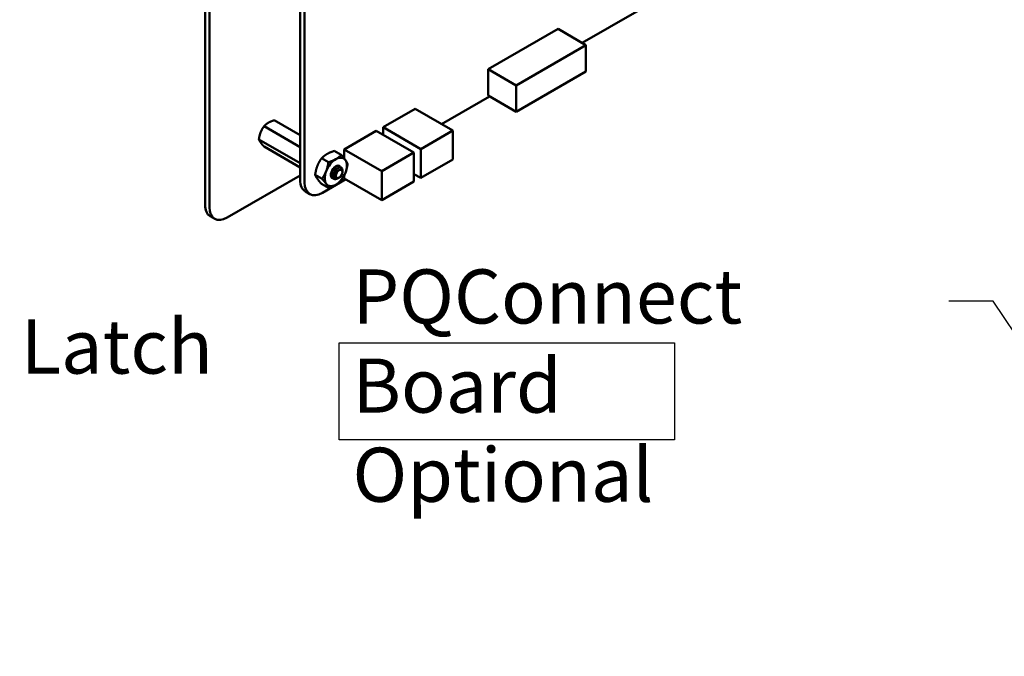
# Model space of a CAD drawing. Units: inches. Extents: x 2.2 to 96.8, y 1.1 to 75.4.
# Drawn here: x 32.3 to 42.1, y 58.6 to 64.9 of the extents above; entities that cross this region are included whole.
import ezdxf

# ---------------------------------------------------------------- set-up
doc = ezdxf.new("R2010")
doc.units = ezdxf.units.IN
doc.header["$LTSCALE"] = 4.5
doc.header["$MEASUREMENT"] = 0
for name, color, linetype, lineweight in [('Sketch Geometry (ANSI)', 7, 'Continuous', 25), ('Symbol (ANSI)', 7, 'Continuous', 25), ('Visible (ANSI)', 7, 'Continuous', 50)]:
    doc.layers.add(name, color=color, linetype=linetype, lineweight=lineweight)
doc.styles.add('Note Text (ANSI)', font='tahoma.ttf')
doc.dimstyles.new('Default (ANSI)$7', dxfattribs={"dimscale": 4.5, "dimtxt": 0.12, "dimasz": 0.098425, "dimexe": 0.125, "dimexo": 0.0625, "dimgap": 0.031496, "dimtad": 0, "dimtih": 1, "dimtoh": 1, "dimrnd": 1e-08, "dimzin": 0, "dimdsep": 46, "dimtxsty": 'Note Text (ANSI)', "dimcen": 0.09, "dimdle": 0.393701, "dimclrd": 256, "dimclre": 256, "dimclrt": 256, "dimadec": 0, "dimazin": 1, "dimtfac": 1, "dimtofl": 0, "dimtmove": 0, "dimatfit": 3, "dimfxl": 1, "dimtolj": 1, "dimtzin": 4, "dimlwd": -1, "dimlwe": -1, "dimarcsym": 0})

msp = doc.modelspace()

# ---------------------------------------------------------------- linework, layer by layer
at = {"layer": 'Sketch Geometry (ANSI)'}
for p, q in [((35.4686, 61.719), (38.8125, 61.719)), ((35.4686, 60.75), (35.4686, 61.719)), ((38.8125, 61.719), (38.8125, 60.75)), ((38.8125, 60.75), (35.4686, 60.75))]:
    msp.add_line(p, q, dxfattribs=at)
at = {"layer": 'Visible (ANSI)'}
for p, q in [((34.1286, 69.7289), (34.1286, 63.0965)), ((34.1735, 69.703), (34.1735, 63.0706)), ((35.0786, 63.3441), (35.0786, 69.1494)), ((35.1225, 63.3188), (35.1225, 69.1241)), ((38.7121, 65.1847), (37.8919, 64.7112)), ((37.6519, 64.8498), (36.9559, 64.448)), ((37.6519, 64.8498), (37.9302, 64.689)), ((37.9302, 64.689), (37.2343, 64.2872)), ((37.9302, 64.4254), (37.9302, 64.689)), ((36.9559, 64.448), (37.2343, 64.2872)), ((36.9559, 64.448), (36.9559, 64.1844)), ((37.2343, 64.0236), (37.9302, 64.4254)), ((37.2343, 64.2872), (37.2343, 64.0236)), ((36.9677, 64.1776), (36.4893, 63.9014)), ((36.9559, 64.1844), (37.2343, 64.0236)), ((35.9059, 63.8691), (36.2255, 64.0536)), ((36.2255, 64.0536), (36.6014, 63.8367)), ((34.7173, 63.88), (35.0786, 63.6714)), ((34.8193, 63.9389), (35.0786, 63.7892)), ((35.9059, 63.8691), (36.2817, 63.6521)), ((35.9059, 63.7932), (35.9059, 63.8691)), ((35.5177, 63.6483), (35.8373, 63.8328)), ((35.8373, 63.8328), (36.2132, 63.6158)), ((36.2817, 63.6521), (36.6014, 63.8367)), ((36.6014, 63.8367), (36.6014, 63.5476)), ((34.6662, 63.7485), (35.0786, 63.5104)), ((34.7173, 63.6759), (35.0786, 63.4673)), ((35.4188, 63.6331), (35.4875, 63.5934)), ((35.5177, 63.6483), (35.8935, 63.4313)), ((35.5177, 63.5578), (35.5177, 63.6483)), ((35.8935, 63.4313), (36.2132, 63.6158)), ((36.2132, 63.6158), (36.2132, 63.3268)), ((36.2817, 63.3631), (36.2817, 63.6521)), ((35.2913, 63.5594), (35.3599, 63.5198)), ((35.4689, 63.4826), (35.4716, 63.481)), ((36.6014, 63.5476), (36.2817, 63.3631)), ((34.3503, 62.9685), (35.0786, 63.389)), ((35.2275, 63.395), (35.2961, 63.3554)), ((35.4997, 63.4264), (35.4997, 63.4394)), ((35.4997, 63.4223), (35.4997, 63.4249)), ((35.5177, 63.3592), (35.5177, 63.3886)), ((35.8935, 63.1422), (35.8935, 63.4313)), ((36.2132, 63.4027), (36.2817, 63.3631)), ((35.2913, 63.3042), (35.3599, 63.2646)), ((35.534, 63.3498), (35.3013, 63.2155)), ((35.4109, 63.3567), (35.4137, 63.3551)), ((35.4675, 63.3665), (35.4632, 63.364)), ((35.5177, 63.3592), (35.8935, 63.1422)), ((36.2132, 63.3268), (35.8935, 63.1422)), ((35.1749, 63.203), (35.131, 63.2283)), ((34.2253, 62.9561), (34.1804, 62.9821))]:
    msp.add_line(p, q, dxfattribs=at)
for centre, major_axis, start_param, end_param in [((35.4336, 63.4233), (0.0781, 0.1353), 6.021386, 7.068583), ((35.4336, 63.4233), (-0.0781, -0.1353), 3.926991, 4.974188), ((35.4336, 63.4233), (-0.0345, -0.0598), 3.129477, 6.447406), ((35.4336, 63.4233), (0.0781, 0.1353), 4.974188, 6.021386), ((35.4336, 63.4233), (-0.0781, -0.1353), 4.974188, 6.021386), ((35.4336, 63.4233), (0.0781, 0.1353), 3.926991, 4.974188), ((35.4653, 63.405), (0.0244, 0.0422), 5.497787, 5.655782), ((35.2575, 63.4474), (-0.1265, -0.2191), 5.497827, 6.283185), ((35.3014, 63.4221), (-0.1265, -0.2191), 5.497827, 7.06839), ((35.4336, 63.4233), (-0.0781, -0.1353), 6.021386, 7.068583), ((34.3054, 63.1986), (-0.125, -0.2165), 5.497787, 6.283185), ((34.3503, 63.1726), (-0.125, -0.2165), 5.497787, 7.068583)]:
    msp.add_ellipse(centre, major_axis=major_axis, ratio=0.57735, start_param=start_param, end_param=end_param, dxfattribs=at)
msp.add_ellipse((35.4675, 63.4037), major_axis=(-0.0228, -0.0395), ratio=0.57735, dxfattribs=at)
for points, weights in [([(34.7173, 63.88), (34.6957, 63.8493), (34.6839, 63.8188)], [6.00446903334, 6.46891632941, 6.46891632941]), ([(34.8193, 63.9389), (34.7841, 63.9277), (34.7604, 63.914)], [6.00446903334, 6.46891632941, 6.46891632941]), ([(34.6662, 63.7485), (34.672, 63.7336), (34.6839, 63.7167)], [6.00446903334, 6.46891632941, 6.46891632941]), ([(35.2913, 63.5594), (35.3156, 63.5848), (35.3452, 63.6019)], [1.77382556355, 1.91103144839, 1.91103144839]), ([(35.3452, 63.6019), (35.3748, 63.619), (35.4188, 63.6331)], [1.91103144839, 1.91103144839, 1.77382556355]), ([(35.4336, 63.5509), (35.4632, 63.568), (35.4875, 63.5934)], [1.91103144839, 1.91103144839, 1.77382556355]), ([(35.4875, 63.5934), (35.5144, 63.5634), (35.5293, 63.5423)], [1.77382556355, 1.91103144839, 1.91103144839]), ([(35.2275, 63.395), (35.2347, 63.4447), (35.2495, 63.4829)], [1.77382556355, 1.91103144839, 1.91103144839]), ([(35.2495, 63.4829), (35.2643, 63.521), (35.2913, 63.5594)], [1.91103144839, 1.91103144839, 1.77382556355]), ([(35.3379, 63.4319), (35.3527, 63.47), (35.3599, 63.5198)], [1.91103144839, 1.91103144839, 1.77382556355]), ([(35.3599, 63.5198), (35.404, 63.5338), (35.4336, 63.5509)], [1.77382556355, 1.91103144839, 1.91103144839]), ([(35.5293, 63.5423), (35.5441, 63.5213), (35.5513, 63.5027)], [1.91103144839, 1.91103144839, 1.77382556355]), ([(35.5513, 63.5027), (35.5441, 63.4529), (35.5293, 63.4148)], [1.77382556355, 1.91103144839, 1.91103144839]), ([(35.2495, 63.3553), (35.2347, 63.3764), (35.2275, 63.395)], [1.91103144839, 1.91103144839, 1.77382556355]), ([(35.2961, 63.3554), (35.3231, 63.3937), (35.3379, 63.4319)], [1.77382556355, 1.91103144839, 1.91103144839]), ([(35.5293, 63.4148), (35.5144, 63.3766), (35.4875, 63.3383)], [1.91103144839, 1.91103144839, 1.77382556355]), ([(35.2913, 63.3042), (35.2643, 63.3343), (35.2495, 63.3553)], [1.77382556355, 1.91103144839, 1.91103144839]), ([(35.3379, 63.3043), (35.3231, 63.3253), (35.2961, 63.3554)], [1.91103144839, 1.91103144839, 1.77382556355]), ([(35.3599, 63.2646), (35.3527, 63.2832), (35.3379, 63.3043)], [1.77382556355, 1.91103144839, 1.91103144839]), ([(35.4336, 63.2957), (35.404, 63.2786), (35.3599, 63.2646)], [1.91103144839, 1.91103144839, 1.77382556355]), ([(35.4875, 63.3383), (35.4632, 63.3128), (35.4336, 63.2957)], [1.77382556355, 1.91103144839, 1.91103144839])]:
    msp.add_rational_spline(points, weights, degree=2, dxfattribs=at)
for points, weights, knots in [([(34.7604, 63.914), (34.7483, 63.9071), (34.7272, 63.8904), (34.7173, 63.88)], [6.46891632941, 6.46891632941, 6.23231012014, 6.00446903334], [-4.276132, -4.276132, -4.276132, -3.641301, -3.029987, -3.029987, -3.029987]), ([(34.6839, 63.8188), (34.6778, 63.8033), (34.6692, 63.7687), (34.6662, 63.7485)], [6.46891632941, 6.46891632941, 6.23231012014, 6.00446903334], [-4.276132, -4.276132, -4.276132, -3.641301, -3.029987, -3.029987, -3.029987]), ([(34.6839, 63.7167), (34.6899, 63.7082), (34.7063, 63.6881), (34.7173, 63.6759)], [6.46891632941, 6.46891632941, 6.23231012014, 6.00446903334], [-4.276132, -4.276132, -4.276132, -3.641301, -3.029987, -3.029987, -3.029987]), ([(35.3986, 63.4232), (35.4006, 63.4319), (35.4045, 63.4401), (35.4115, 63.4549), (35.4218, 63.464)], [0.962085951721, 0.964298548349, 1, 0.937571076452, 0.977542220164], [0.22959705, 0.22959705, 0.22959705, 0.23611111, 0.23611111, 0.24750185, 0.24750185, 0.24750185]), ([(35.4194, 63.3901), (35.4193, 63.391), (35.4193, 63.3918), (35.4179, 63.4091), (35.4266, 63.4273), (35.4353, 63.4456), (35.4482, 63.4546), (35.4495, 63.4556), (35.4509, 63.4564)], [0.99235257251, 0.995962090028, 1, 0.923879532511, 1, 0.923879532511, 1, 0.991321591782, 0.984622014532], [0.11037436, 0.11037436, 0.11037436, 0.11111111, 0.11111111, 0.125, 0.125, 0.13888889, 0.13888889, 0.14047235, 0.14047235, 0.14047235])]:
    msp.add_rational_spline(points, weights, degree=2, knots=knots, dxfattribs=at)
for points, knots in [([(35.4689, 63.4826), (35.4684, 63.4829), (35.4679, 63.4831), (35.4631, 63.4854), (35.4579, 63.4858), (35.4468, 63.4832), (35.441, 63.4804), (35.4291, 63.4719), (35.4232, 63.4661), (35.4126, 63.4526), (35.408, 63.4451), (35.4002, 63.4287), (35.3973, 63.42), (35.3939, 63.4031), (35.3933, 63.395), (35.3947, 63.3801), (35.3968, 63.3733), (35.4028, 63.363), (35.4065, 63.3593), (35.4109, 63.3567)], [-0.828252, -0.828252, -0.828252, -0.828252, -0.8202665, -0.8202665, -0.7503116, -0.7503116, -0.6829096, -0.6829096, -0.6128909, -0.6128909, -0.5454348, -0.5454348, -0.4753516, -0.4753516, -0.4078401, -0.4078401, -0.3376917, -0.3376917, -0.276458, -0.276458, -0.276458, -0.276458]), ([(35.4509, 63.3569), (35.4444, 63.3536), (35.4378, 63.3517), (35.4254, 63.3509), (35.4197, 63.352), (35.4098, 63.3571), (35.4057, 63.3612), (35.3994, 63.3721), (35.3974, 63.3789), (35.3961, 63.3939), (35.3967, 63.402), (35.4002, 63.4189), (35.4032, 63.4277), (35.411, 63.444), (35.4157, 63.4515), (35.4264, 63.4649), (35.4323, 63.4707), (35.4442, 63.4791), (35.45, 63.4818), (35.461, 63.4842), (35.4662, 63.4837), (35.4746, 63.4796), (35.4779, 63.4761), (35.4805, 63.4704), (35.481, 63.4694), (35.4813, 63.4683)], [-5.3884797, -5.3884797, -5.3884797, -5.3884797, -5.32099, -5.32099, -5.2533467, -5.2533467, -5.184714, -5.184714, -5.1134424, -5.1134424, -5.044872, -5.044872, -4.9736691, -4.9736691, -4.9051599, -4.9051599, -4.8340249, -4.8340249, -4.7655757, -4.7655757, -4.6945081, -4.6945081, -4.6261176, -4.6261176, -4.6121506, -4.6121506, -4.6121506, -4.6121506]), ([(35.4032, 63.3632), (35.4008, 63.3642), (35.3986, 63.3656), (35.3935, 63.3699), (35.3897, 63.3743), (35.3858, 63.3863), (35.3849, 63.3914), (35.3848, 63.3968)], [0.0714309, 0.0714309, 0.0714309, 0.0714309, 0.1046302, 0.1046302, 0.154762, 0.154762, 0.1845398, 0.1845398, 0.1845398, 0.1845398]), ([(35.4997, 63.4394), (35.4997, 63.4427), (35.4994, 63.4462), (35.4975, 63.4552), (35.4951, 63.4598), (35.4894, 63.4653), (35.4855, 63.4681), (35.4746, 63.4688), (35.4695, 63.4677), (35.4603, 63.4633), (35.4545, 63.4601), (35.4427, 63.4487), (35.438, 63.4428), (35.4311, 63.4318), (35.427, 63.4246), (35.4215, 63.4084), (35.4201, 63.4015), (35.4193, 63.3905), (35.4192, 63.3836), (35.4228, 63.3717), (35.4252, 63.3675), (35.4306, 63.3623), (35.4344, 63.3594), (35.4448, 63.3579), (35.4496, 63.3584), (35.4567, 63.3608), (35.4597, 63.362), (35.4632, 63.364)], [-21.941068, -21.941068, -21.941068, -21.941068, -18.738266, -18.738266, -13.43749, -13.43749, -9.669483, -9.669483, -6.791588, -6.791588, -4.801706, -4.801706, -3.298344, -3.298344, -2.288642, -2.288642, -1.54879, -1.54879, -1.050449, -1.050449, -0.688959, -0.688959, -0.445662, -0.445662, -0.270028, -0.270028, -0.193653, -0.193653, -0.193653, -0.193653])]:
    msp.add_open_spline(points, degree=3, knots=knots, dxfattribs=at)
for points in [[(35.4302, 63.4775), (35.4338, 63.4793), (35.4383, 63.4809), (35.443, 63.481)], [(35.4993, 63.4309), (35.4996, 63.4293), (35.4998, 63.4275), (35.4997, 63.4257)], [(35.4578, 63.3613), (35.4548, 63.3593), (35.4525, 63.3578), (35.4509, 63.3569)]]:
    msp.add_open_spline(points, degree=3, dxfattribs=at)

# ---------------------------------------------------------------- texts
at = {"layer": 'Symbol (ANSI)', "char_height": 0.54, "attachment_point": 1, "line_spacing_factor": 0.987884, "style": 'Note Text (ANSI)'}
for s, insert, width in [('\\fTahoma|b0|i0;PQConnect Board\\P\\fTahoma|b0|i0;Optional', (35.6003, 62.4512), 5.734765), ('\\fTahoma|b0|i0;1/4 Turn Latch \\P\\fTahoma|b0|i0;2 Places.', (29.2309, 61.9516), 5.084052)]:
    msp.add_mtext(s, dxfattribs=dict(at, insert=insert, width=width))

# ---------------------------------------------------------------- leaders
at = {"layer": 'Symbol (ANSI)', "annotation_type": 0, "has_hookline": 1, "hookline_direction": 1, "text_width": 0.2321}
msp.add_leader([(49.4505, 51.0216), (41.9938, 62.1343), (41.5509, 62.1343)], dimstyle='Default (ANSI)$7', override={"dimtad": 0}, dxfattribs=at)

doc.saveas('drawing.dxf')
